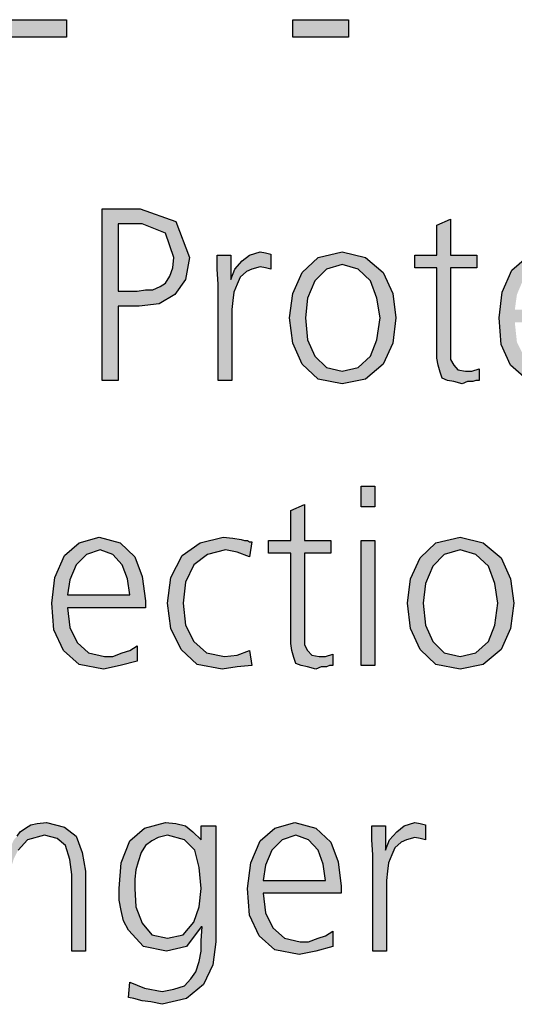
# Model space of a CAD drawing. Units: millimetres. Extents: x 14730 to 26963, y 9817 to 18761.
# Drawn here: x 15556 to 15726, y 15085 to 15425 of the extents above; entities that cross this region are included whole.
import ezdxf

# ---------------------------------------------------------------- set-up
doc = ezdxf.new("R2010")
doc.units = ezdxf.units.MM
doc.layers.add('1', color=7, linetype='Continuous')

msp = doc.modelspace()

# ---------------------------------------------------------------- hatches: boundary and pattern name
at = {"layer": '1', "linetype": 'Continuous'}
for points in [[(15552.52, 15424.87), (15571.75, 15424.87), (15571.75, 15418.88), (15552.52, 15418.88)], [(15649.78, 15424.87), (15669.01, 15424.87), (15669.01, 15418.88), (15649.78, 15418.88)], [(15713.28, 15339.23), (15704.21, 15339.23), (15704.21, 15310.85), (15704.21, 15307.65), (15705.3, 15305.65), (15706.75, 15304.05), (15709.29, 15303.65), (15711.47, 15303.65), (15714.01, 15304.45), (15714.01, 15300.45), (15712.92, 15300.45), (15711.83, 15300.05), (15710.02, 15300.05), (15708.2, 15299.25), (15705.3, 15300.05), (15703.12, 15300.45), (15701.31, 15301.25), (15700.58, 15303.25), (15699.86, 15305.65), (15699.49, 15308.05), (15699.49, 15310.45), (15699.49, 15313.65), (15699.49, 15339.23), (15691.87, 15339.23), (15691.87, 15343.63), (15699.49, 15343.63), (15699.49, 15354.02), (15704.21, 15356.02), (15704.21, 15343.63), (15713.28, 15343.63)], [(15624.01, 15333.63), (15623.65, 15338.83), (15623.65, 15343.63), (15628.36, 15343.63), (15628.36, 15335.23), (15629.82, 15338.83), (15632.36, 15341.63), (15634.9, 15343.63), (15638.53, 15344.83), (15640.34, 15344.43), (15642.15, 15344.03), (15642.15, 15338.83), (15640.34, 15339.23), (15638.53, 15339.63), (15635.62, 15338.83), (15633.81, 15338.03), (15631.63, 15336.03), (15630.54, 15333.63), (15629.45, 15330.83), (15629.09, 15328.04), (15628.73, 15324.84), (15628.73, 15322.04), (15628.73, 15300.45), (15624.01, 15300.45)], [(15678.08, 15256.78), (15673.36, 15256.78), (15673.36, 15263.98), (15678.08, 15263.98)], [(15662.84, 15240.79), (15653.77, 15240.79), (15653.77, 15212.41), (15653.77, 15209.21), (15654.86, 15207.21), (15656.31, 15205.61), (15658.85, 15205.21), (15661.03, 15205.21), (15663.57, 15206.01), (15663.57, 15202.02), (15662.48, 15202.02), (15661.39, 15201.62), (15659.57, 15201.62), (15657.76, 15200.82), (15654.86, 15201.62), (15652.68, 15202.02), (15650.86, 15202.82), (15650.14, 15204.81), (15649.41, 15207.21), (15649.05, 15209.61), (15649.05, 15212.01), (15649.05, 15215.21), (15649.05, 15240.79), (15641.43, 15240.79), (15641.43, 15245.19), (15649.05, 15245.19), (15649.05, 15255.58), (15653.77, 15257.58), (15653.77, 15245.19), (15662.84, 15245.19)], [(15634.9, 15239.59), (15630.54, 15241.19), (15626.55, 15241.99), (15620.38, 15240.39), (15615.66, 15236.79), (15612.76, 15230.8), (15612.03, 15223.6), (15612.76, 15216.01), (15615.66, 15210.41), (15620.02, 15206.41), (15626.19, 15205.21), (15630.54, 15205.61), (15634.9, 15207.21), (15635.62, 15202.02), (15630.54, 15201.62), (15625.46, 15200.82), (15616.75, 15202.42), (15611.31, 15207.61), (15607.68, 15214.81), (15606.59, 15223.6), (15607.68, 15232.4), (15611.67, 15239.99), (15617.84, 15244.39), (15625.82, 15246.39), (15629.09, 15245.99), (15631.99, 15245.59), (15633.08, 15245.19), (15634.17, 15245.19), (15634.9, 15244.79), (15635.62, 15244.79)], [(15673.36, 15245.19), (15678.08, 15245.19), (15678.08, 15202.02), (15673.36, 15202.02)], [(15547.8, 15136.36), (15547.44, 15141.55), (15547.44, 15146.75), (15551.79, 15146.75), (15551.79, 15139.16), (15552.15, 15139.16), (15552.88, 15140.36), (15553.61, 15141.95), (15554.69, 15143.15), (15555.78, 15144.75), (15557.6, 15145.95), (15559.41, 15147.15), (15561.59, 15147.55), (15564.86, 15147.95), (15571.03, 15146.35), (15575.02, 15143.15), (15577.19, 15137.56), (15578.28, 15131.16), (15578.28, 15103.58), (15573.57, 15103.58), (15573.57, 15129.96), (15572.84, 15135.16), (15571.39, 15139.96), (15568.48, 15142.35), (15564.13, 15143.55), (15558.32, 15141.95), (15555.06, 15138.36), (15553.61, 15135.56), (15552.88, 15133.16), (15552.52, 15130.36), (15552.52, 15127.56), (15552.52, 15103.58), (15547.8, 15103.58)], [(15677.36, 15136.76), (15676.99, 15141.95), (15676.99, 15146.75), (15681.71, 15146.75), (15681.71, 15138.36), (15683.16, 15141.95), (15685.7, 15144.75), (15688.24, 15146.75), (15691.87, 15147.95), (15693.69, 15147.55), (15695.5, 15147.15), (15695.5, 15141.95), (15693.69, 15142.35), (15691.87, 15142.75), (15688.97, 15141.95), (15687.15, 15141.15), (15684.98, 15139.16), (15683.89, 15136.76), (15682.8, 15133.96), (15682.44, 15131.16), (15682.07, 15127.96), (15682.07, 15125.17), (15682.07, 15103.58), (15677.36, 15103.58)]]:
    msp.add_hatch(color=3, dxfattribs=at).paths.add_polyline_path(points)
h = msp.add_hatch(color=3, dxfattribs=at)
h.paths.add_polyline_path([(15584.09, 15359.62), (15597.15, 15359.62), (15609.49, 15355.22), (15614.21, 15342.83), (15612.76, 15335.23), (15609.13, 15330.04), (15603.69, 15326.84), (15596.79, 15326.04), (15589.53, 15326.04), (15589.53, 15300.45), (15584.09, 15300.45)])
h.paths.add_polyline_path([(15589.53, 15331.23), (15593.16, 15331.23), (15596.07, 15331.23), (15598.97, 15331.63), (15601.51, 15331.63), (15604.05, 15332.83), (15605.86, 15334.03), (15607.32, 15336.43), (15608.4, 15339.23), (15608.77, 15342.83), (15605.86, 15351.22), (15597.88, 15354.42), (15589.53, 15354.42)], flags=16)
h = msp.add_hatch(color=3, dxfattribs=at)
h.paths.add_polyline_path([(15648.69, 15322.04), (15649.78, 15330.43), (15653.04, 15337.63), (15658.48, 15342.83), (15666.83, 15344.83), (15674.82, 15342.83), (15680.98, 15337.63), (15684.25, 15330.43), (15685.34, 15322.04), (15684.25, 15313.25), (15680.98, 15306.05), (15674.82, 15300.85), (15666.83, 15299.25), (15658.48, 15300.85), (15653.04, 15306.05), (15649.78, 15313.25)])
h.paths.add_polyline_path([(15654.13, 15322.04), (15654.86, 15314.44), (15657.4, 15308.85), (15661.39, 15304.85), (15666.83, 15303.65), (15672.28, 15304.85), (15676.63, 15308.85), (15678.81, 15314.44), (15679.9, 15322.04), (15678.81, 15328.84), (15676.63, 15334.83), (15672.28, 15338.83), (15666.83, 15340.43), (15661.39, 15338.83), (15657.4, 15334.83), (15654.86, 15328.84)], flags=16)
h = msp.add_hatch(color=3, dxfattribs=at)
h.paths.add_polyline_path([(15750.3, 15302.05), (15744.49, 15300.45), (15738.69, 15299.25), (15730.34, 15300.85), (15724.9, 15305.65), (15721.63, 15312.85), (15720.9, 15322.04), (15721.99, 15330.83), (15725.26, 15338.43), (15730.34, 15342.83), (15737.23, 15344.83), (15744.49, 15342.83), (15749.57, 15338.03), (15752.11, 15331.23), (15753.2, 15322.84), (15753.2, 15320.44), (15726.35, 15320.44), (15727.07, 15313.65), (15729.61, 15308.45), (15733.61, 15304.85), (15739.05, 15303.65), (15741.95, 15303.65), (15745.22, 15304.85), (15747.76, 15305.65), (15750.3, 15307.25)])
h.paths.add_polyline_path([(15747.76, 15324.84), (15747.03, 15330.43), (15745.22, 15335.23), (15741.95, 15338.83), (15737.6, 15340.43), (15732.88, 15338.83), (15729.25, 15335.23), (15727.07, 15330.04), (15726.35, 15324.84)], flags=16)
h = msp.add_hatch(color=3, dxfattribs=at)
h.paths.add_polyline_path([(15596.07, 15203.62), (15590.26, 15202.02), (15584.45, 15200.82), (15576.11, 15202.42), (15570.66, 15207.21), (15567.4, 15214.41), (15566.67, 15223.6), (15567.76, 15232.4), (15571.03, 15239.99), (15576.11, 15244.39), (15583, 15246.39), (15590.26, 15244.39), (15595.34, 15239.59), (15597.88, 15232.8), (15598.97, 15224.4), (15598.97, 15222), (15572.11, 15222), (15572.84, 15215.21), (15575.38, 15210.01), (15579.37, 15206.41), (15584.82, 15205.21), (15587.72, 15205.21), (15590.98, 15206.41), (15593.53, 15207.21), (15596.07, 15208.81)])
h.paths.add_polyline_path([(15593.53, 15226.4), (15592.8, 15232), (15590.98, 15236.79), (15587.72, 15240.39), (15583.36, 15241.99), (15578.65, 15240.39), (15575.02, 15236.79), (15572.84, 15231.6), (15572.11, 15226.4)], flags=16)
h = msp.add_hatch(color=3, dxfattribs=at)
h.paths.add_polyline_path([(15689.33, 15223.6), (15690.42, 15232), (15693.69, 15239.19), (15699.13, 15244.39), (15707.48, 15246.39), (15715.46, 15244.39), (15721.63, 15239.19), (15724.9, 15232), (15725.98, 15223.6), (15724.9, 15214.81), (15721.63, 15207.61), (15715.46, 15202.42), (15707.48, 15200.82), (15699.13, 15202.42), (15693.69, 15207.61), (15690.42, 15214.81)])
h.paths.add_polyline_path([(15694.78, 15223.6), (15695.5, 15216.01), (15698.04, 15210.41), (15702.03, 15206.41), (15707.48, 15205.21), (15712.92, 15206.41), (15717.28, 15210.41), (15719.45, 15216.01), (15720.54, 15223.6), (15719.45, 15230.4), (15717.28, 15236.39), (15712.92, 15240.39), (15707.48, 15241.99), (15702.03, 15240.39), (15698.04, 15236.39), (15695.5, 15230.4)], flags=16)
h = msp.add_hatch(color=3, dxfattribs=at)
h.paths.add_polyline_path([(15623.28, 15106.78), (15622.19, 15098.78), (15618.93, 15091.99), (15613.12, 15087.19), (15604.78, 15085.19), (15600.78, 15085.99), (15597.88, 15086.39), (15594.98, 15087.19), (15593.16, 15087.59), (15593.53, 15092.79), (15598.61, 15090.79), (15604.78, 15089.59), (15608.77, 15090.39), (15612.4, 15091.59), (15614.57, 15093.98), (15616.39, 15096.38), (15617.48, 15099.98), (15618.2, 15103.58), (15618.2, 15107.18), (15618.57, 15111.97), (15618.2, 15111.97), (15613.12, 15105.18), (15606.23, 15103.58), (15598.24, 15105.18), (15593.16, 15110.77), (15591.35, 15113.97), (15590.62, 15117.57), (15589.9, 15121.17), (15589.9, 15125.17), (15590.62, 15133.96), (15593.53, 15141.55), (15598.61, 15145.95), (15605.86, 15147.95), (15609.49, 15147.55), (15612.76, 15146.75), (15615.3, 15144.75), (15618.2, 15141.95), (15618.2, 15146.75), (15623.28, 15146.75)])
h.paths.add_polyline_path([(15595.34, 15125.17), (15595.7, 15118.77), (15597.88, 15113.17), (15601.15, 15109.18), (15606.59, 15107.98), (15612.03, 15109.18), (15615.66, 15113.57), (15617.48, 15118.77), (15618.2, 15125.17), (15617.48, 15132.36), (15616.03, 15138.36), (15612.4, 15141.95), (15606.59, 15143.55), (15603.32, 15142.75), (15601.15, 15141.55), (15598.97, 15139.96), (15597.52, 15137.56), (15596.43, 15134.36), (15595.7, 15131.56), (15595.34, 15128.36)], flags=16)
h = msp.add_hatch(color=3, dxfattribs=at)
h.paths.add_polyline_path([(15663.57, 15105.18), (15657.76, 15103.58), (15651.95, 15102.38), (15643.61, 15103.98), (15638.16, 15108.78), (15634.9, 15115.97), (15634.17, 15125.17), (15635.26, 15133.96), (15638.53, 15141.55), (15643.61, 15145.95), (15650.5, 15147.95), (15657.76, 15145.95), (15662.84, 15141.15), (15665.38, 15134.36), (15666.47, 15125.96), (15666.47, 15123.57), (15639.61, 15123.57), (15640.34, 15116.77), (15642.88, 15111.57), (15646.87, 15107.98), (15652.32, 15106.78), (15655.22, 15106.78), (15658.48, 15107.98), (15661.03, 15108.78), (15663.57, 15110.37)])
h.paths.add_polyline_path([(15661.03, 15127.96), (15660.3, 15133.56), (15658.48, 15138.36), (15655.22, 15141.95), (15650.86, 15143.55), (15646.15, 15141.95), (15642.52, 15138.36), (15640.34, 15133.16), (15639.61, 15127.96)], flags=16)

# ---------------------------------------------------------------- linework, layer by layer
at = {"layer": '1', "color": 3, "linetype": 'Continuous'}
for p, q in [((15552.52, 15424.87), (15571.75, 15424.87)), ((15571.75, 15424.87), (15571.75, 15418.88)), ((15649.78, 15418.88), (15649.78, 15424.87)), ((15649.78, 15424.87), (15669.01, 15424.87)), ((15669.01, 15424.87), (15669.01, 15418.88)), ((15571.75, 15418.88), (15552.52, 15418.88)), ((15669.01, 15418.88), (15649.78, 15418.88)), ((15584.09, 15300.45), (15584.09, 15359.62)), ((15584.09, 15359.62), (15597.15, 15359.62)), ((15597.15, 15359.62), (15609.49, 15355.22)), ((15589.53, 15354.42), (15589.53, 15331.23)), ((15597.88, 15354.42), (15589.53, 15354.42)), ((15605.86, 15351.22), (15597.88, 15354.42)), ((15609.49, 15355.22), (15614.21, 15342.83)), ((15699.49, 15354.02), (15704.21, 15356.02)), ((15699.49, 15343.63), (15699.49, 15354.02)), ((15704.21, 15356.02), (15704.21, 15343.63)), ((15608.77, 15342.83), (15605.86, 15351.22)), ((15623.65, 15343.63), (15628.36, 15343.63)), ((15623.65, 15338.83), (15623.65, 15343.63)), ((15628.36, 15343.63), (15628.36, 15335.23)), ((15632.36, 15341.63), (15634.9, 15343.63)), ((15634.9, 15343.63), (15638.53, 15344.83)), ((15638.53, 15344.83), (15640.34, 15344.43)), ((15640.34, 15344.43), (15642.15, 15344.03)), ((15642.15, 15344.03), (15642.15, 15338.83)), ((15658.48, 15342.83), (15666.83, 15344.83)), ((15666.83, 15344.83), (15674.82, 15342.83)), ((15691.87, 15343.63), (15699.49, 15343.63)), ((15691.87, 15339.23), (15691.87, 15343.63)), ((15704.21, 15343.63), (15713.28, 15343.63)), ((15713.28, 15343.63), (15713.28, 15339.23)), ((15608.4, 15339.23), (15608.77, 15342.83)), ((15614.21, 15342.83), (15612.76, 15335.23)), ((15629.82, 15338.83), (15632.36, 15341.63)), ((15653.04, 15337.63), (15658.48, 15342.83)), ((15666.83, 15340.43), (15661.39, 15338.83)), ((15672.28, 15338.83), (15666.83, 15340.43)), ((15674.82, 15342.83), (15680.98, 15337.63)), ((15725.26, 15338.43), (15730.34, 15342.83)), ((15607.32, 15336.43), (15608.4, 15339.23)), ((15624.01, 15333.63), (15623.65, 15338.83)), ((15628.36, 15335.23), (15629.82, 15338.83)), ((15633.81, 15338.03), (15631.63, 15336.03)), ((15635.62, 15338.83), (15633.81, 15338.03)), ((15638.53, 15339.63), (15635.62, 15338.83)), ((15640.34, 15339.23), (15638.53, 15339.63)), ((15642.15, 15338.83), (15640.34, 15339.23)), ((15649.78, 15330.43), (15653.04, 15337.63)), ((15661.39, 15338.83), (15657.4, 15334.83)), ((15676.63, 15334.83), (15672.28, 15338.83)), ((15680.98, 15337.63), (15684.25, 15330.43)), ((15699.49, 15339.23), (15691.87, 15339.23)), ((15699.49, 15313.65), (15699.49, 15339.23)), ((15704.21, 15339.23), (15704.21, 15310.85)), ((15713.28, 15339.23), (15704.21, 15339.23)), ((15721.99, 15330.83), (15725.26, 15338.43)), ((15604.05, 15332.83), (15605.86, 15334.03)), ((15605.86, 15334.03), (15607.32, 15336.43)), ((15612.76, 15335.23), (15609.13, 15330.04)), ((15624.01, 15300.45), (15624.01, 15333.63)), ((15630.54, 15333.63), (15629.45, 15330.83)), ((15631.63, 15336.03), (15630.54, 15333.63)), ((15657.4, 15334.83), (15654.86, 15328.84)), ((15678.81, 15328.84), (15676.63, 15334.83)), ((15589.53, 15331.23), (15593.16, 15331.23)), ((15593.16, 15331.23), (15596.07, 15331.23)), ((15596.07, 15331.23), (15598.97, 15331.63)), ((15598.97, 15331.63), (15601.51, 15331.63)), ((15601.51, 15331.63), (15604.05, 15332.83)), ((15609.13, 15330.04), (15603.69, 15326.84)), ((15629.45, 15330.83), (15629.09, 15328.04)), ((15648.69, 15322.04), (15649.78, 15330.43)), ((15684.25, 15330.43), (15685.34, 15322.04)), ((15720.9, 15322.04), (15721.99, 15330.83)), ((15603.69, 15326.84), (15596.79, 15326.04)), ((15629.09, 15328.04), (15628.73, 15324.84)), ((15654.86, 15328.84), (15654.13, 15322.04)), ((15679.9, 15322.04), (15678.81, 15328.84)), ((15589.53, 15326.04), (15589.53, 15300.45)), ((15596.79, 15326.04), (15589.53, 15326.04)), ((15628.73, 15324.84), (15628.73, 15322.04)), ((15628.73, 15322.04), (15628.73, 15300.45)), ((15649.78, 15313.25), (15648.69, 15322.04)), ((15654.13, 15322.04), (15654.86, 15314.44)), ((15678.81, 15314.44), (15679.9, 15322.04)), ((15685.34, 15322.04), (15684.25, 15313.25)), ((15721.63, 15312.85), (15720.9, 15322.04)), ((15653.04, 15306.05), (15649.78, 15313.25)), ((15654.86, 15314.44), (15657.4, 15308.85)), ((15676.63, 15308.85), (15678.81, 15314.44)), ((15684.25, 15313.25), (15680.98, 15306.05)), ((15699.49, 15310.45), (15699.49, 15313.65)), ((15699.49, 15308.05), (15699.49, 15310.45)), ((15704.21, 15310.85), (15704.21, 15307.65)), ((15724.9, 15305.65), (15721.63, 15312.85)), ((15657.4, 15308.85), (15661.39, 15304.85)), ((15672.28, 15304.85), (15676.63, 15308.85)), ((15699.86, 15305.65), (15699.49, 15308.05)), ((15704.21, 15307.65), (15705.3, 15305.65)), ((15658.48, 15300.85), (15653.04, 15306.05)), ((15661.39, 15304.85), (15666.83, 15303.65)), ((15666.83, 15303.65), (15672.28, 15304.85)), ((15680.98, 15306.05), (15674.82, 15300.85)), ((15700.58, 15303.25), (15699.86, 15305.65)), ((15701.31, 15301.25), (15700.58, 15303.25)), ((15705.3, 15305.65), (15706.75, 15304.05)), ((15706.75, 15304.05), (15709.29, 15303.65)), ((15709.29, 15303.65), (15711.47, 15303.65)), ((15711.47, 15303.65), (15714.01, 15304.45)), ((15714.01, 15304.45), (15714.01, 15300.45)), ((15730.34, 15300.85), (15724.9, 15305.65)), ((15589.53, 15300.45), (15584.09, 15300.45)), ((15628.73, 15300.45), (15624.01, 15300.45)), ((15666.83, 15299.25), (15658.48, 15300.85)), ((15674.82, 15300.85), (15666.83, 15299.25)), ((15703.12, 15300.45), (15701.31, 15301.25)), ((15705.3, 15300.05), (15703.12, 15300.45)), ((15708.2, 15299.25), (15705.3, 15300.05)), ((15710.02, 15300.05), (15708.2, 15299.25)), ((15711.83, 15300.05), (15710.02, 15300.05)), ((15712.92, 15300.45), (15711.83, 15300.05)), ((15714.01, 15300.45), (15712.92, 15300.45)), ((15673.36, 15263.98), (15678.08, 15263.98)), ((15673.36, 15256.78), (15673.36, 15263.98)), ((15678.08, 15263.98), (15678.08, 15256.78)), ((15649.05, 15255.58), (15653.77, 15257.58)), ((15649.05, 15245.19), (15649.05, 15255.58)), ((15653.77, 15257.58), (15653.77, 15245.19)), ((15678.08, 15256.78), (15673.36, 15256.78)), ((15576.11, 15244.39), (15583, 15246.39)), ((15583, 15246.39), (15590.26, 15244.39)), ((15617.84, 15244.39), (15625.82, 15246.39)), ((15625.82, 15246.39), (15629.09, 15245.99)), ((15629.09, 15245.99), (15631.99, 15245.59)), ((15631.99, 15245.59), (15633.08, 15245.19)), ((15633.08, 15245.19), (15634.17, 15245.19)), ((15634.17, 15245.19), (15634.9, 15244.79)), ((15641.43, 15245.19), (15649.05, 15245.19)), ((15641.43, 15240.79), (15641.43, 15245.19)), ((15653.77, 15245.19), (15662.84, 15245.19)), ((15662.84, 15245.19), (15662.84, 15240.79)), ((15673.36, 15202.02), (15673.36, 15245.19)), ((15673.36, 15245.19), (15678.08, 15245.19)), ((15678.08, 15245.19), (15678.08, 15202.02)), ((15699.13, 15244.39), (15707.48, 15246.39)), ((15707.48, 15246.39), (15715.46, 15244.39)), ((15571.03, 15239.99), (15576.11, 15244.39)), ((15583.36, 15241.99), (15578.65, 15240.39)), ((15587.72, 15240.39), (15583.36, 15241.99)), ((15590.26, 15244.39), (15595.34, 15239.59)), ((15611.67, 15239.99), (15617.84, 15244.39)), ((15626.55, 15241.99), (15620.38, 15240.39)), ((15630.54, 15241.19), (15626.55, 15241.99)), ((15635.62, 15244.79), (15634.9, 15239.59)), ((15634.9, 15244.79), (15635.62, 15244.79)), ((15693.69, 15239.19), (15699.13, 15244.39)), ((15707.48, 15241.99), (15702.03, 15240.39)), ((15712.92, 15240.39), (15707.48, 15241.99)), ((15715.46, 15244.39), (15721.63, 15239.19)), ((15567.76, 15232.4), (15571.03, 15239.99)), ((15578.65, 15240.39), (15575.02, 15236.79)), ((15590.98, 15236.79), (15587.72, 15240.39)), ((15595.34, 15239.59), (15597.88, 15232.8)), ((15607.68, 15232.4), (15611.67, 15239.99)), ((15620.38, 15240.39), (15615.66, 15236.79)), ((15634.9, 15239.59), (15630.54, 15241.19)), ((15649.05, 15240.79), (15641.43, 15240.79)), ((15649.05, 15215.21), (15649.05, 15240.79)), ((15653.77, 15240.79), (15653.77, 15212.41)), ((15662.84, 15240.79), (15653.77, 15240.79)), ((15690.42, 15232), (15693.69, 15239.19)), ((15702.03, 15240.39), (15698.04, 15236.39)), ((15717.28, 15236.39), (15712.92, 15240.39)), ((15721.63, 15239.19), (15724.9, 15232)), ((15575.02, 15236.79), (15572.84, 15231.6)), ((15592.8, 15232), (15590.98, 15236.79)), ((15615.66, 15236.79), (15612.76, 15230.8)), ((15698.04, 15236.39), (15695.5, 15230.4)), ((15719.45, 15230.4), (15717.28, 15236.39)), ((15566.67, 15223.6), (15567.76, 15232.4)), ((15572.84, 15231.6), (15572.11, 15226.4)), ((15593.53, 15226.4), (15592.8, 15232)), ((15597.88, 15232.8), (15598.97, 15224.4)), ((15606.59, 15223.6), (15607.68, 15232.4)), ((15689.33, 15223.6), (15690.42, 15232)), ((15724.9, 15232), (15725.98, 15223.6)), ((15612.76, 15230.8), (15612.03, 15223.6)), ((15695.5, 15230.4), (15694.78, 15223.6)), ((15720.54, 15223.6), (15719.45, 15230.4)), ((15572.11, 15226.4), (15593.53, 15226.4)), ((15567.4, 15214.41), (15566.67, 15223.6)), ((15572.11, 15222), (15572.84, 15215.21)), ((15598.97, 15222), (15572.11, 15222)), ((15598.97, 15224.4), (15598.97, 15222)), ((15607.68, 15214.81), (15606.59, 15223.6)), ((15612.03, 15223.6), (15612.76, 15216.01)), ((15690.42, 15214.81), (15689.33, 15223.6)), ((15694.78, 15223.6), (15695.5, 15216.01)), ((15719.45, 15216.01), (15720.54, 15223.6)), ((15725.98, 15223.6), (15724.9, 15214.81)), ((15572.84, 15215.21), (15575.38, 15210.01)), ((15611.31, 15207.61), (15607.68, 15214.81)), ((15612.76, 15216.01), (15615.66, 15210.41)), ((15649.05, 15212.01), (15649.05, 15215.21)), ((15693.69, 15207.61), (15690.42, 15214.81)), ((15695.5, 15216.01), (15698.04, 15210.41)), ((15717.28, 15210.41), (15719.45, 15216.01)), ((15724.9, 15214.81), (15721.63, 15207.61)), ((15570.66, 15207.21), (15567.4, 15214.41)), ((15649.05, 15209.61), (15649.05, 15212.01)), ((15653.77, 15212.41), (15653.77, 15209.21)), ((15575.38, 15210.01), (15579.37, 15206.41)), ((15593.53, 15207.21), (15596.07, 15208.81)), ((15596.07, 15208.81), (15596.07, 15203.62)), ((15615.66, 15210.41), (15620.02, 15206.41)), ((15649.41, 15207.21), (15649.05, 15209.61)), ((15653.77, 15209.21), (15654.86, 15207.21)), ((15698.04, 15210.41), (15702.03, 15206.41)), ((15712.92, 15206.41), (15717.28, 15210.41)), ((15576.11, 15202.42), (15570.66, 15207.21)), ((15579.37, 15206.41), (15584.82, 15205.21)), ((15584.82, 15205.21), (15587.72, 15205.21)), ((15587.72, 15205.21), (15590.98, 15206.41)), ((15590.98, 15206.41), (15593.53, 15207.21)), ((15616.75, 15202.42), (15611.31, 15207.61)), ((15620.02, 15206.41), (15626.19, 15205.21)), ((15626.19, 15205.21), (15630.54, 15205.61)), ((15630.54, 15205.61), (15634.9, 15207.21)), ((15634.9, 15207.21), (15635.62, 15202.02)), ((15650.14, 15204.81), (15649.41, 15207.21)), ((15650.86, 15202.82), (15650.14, 15204.81)), ((15654.86, 15207.21), (15656.31, 15205.61)), ((15656.31, 15205.61), (15658.85, 15205.21)), ((15658.85, 15205.21), (15661.03, 15205.21)), ((15661.03, 15205.21), (15663.57, 15206.01)), ((15663.57, 15206.01), (15663.57, 15202.02)), ((15699.13, 15202.42), (15693.69, 15207.61)), ((15702.03, 15206.41), (15707.48, 15205.21)), ((15707.48, 15205.21), (15712.92, 15206.41)), ((15721.63, 15207.61), (15715.46, 15202.42)), ((15584.45, 15200.82), (15576.11, 15202.42)), ((15590.26, 15202.02), (15584.45, 15200.82)), ((15596.07, 15203.62), (15590.26, 15202.02)), ((15625.46, 15200.82), (15616.75, 15202.42)), ((15630.54, 15201.62), (15625.46, 15200.82)), ((15635.62, 15202.02), (15630.54, 15201.62)), ((15652.68, 15202.02), (15650.86, 15202.82)), ((15654.86, 15201.62), (15652.68, 15202.02)), ((15657.76, 15200.82), (15654.86, 15201.62)), ((15659.57, 15201.62), (15657.76, 15200.82)), ((15661.39, 15201.62), (15659.57, 15201.62)), ((15662.48, 15202.02), (15661.39, 15201.62)), ((15663.57, 15202.02), (15662.48, 15202.02)), ((15678.08, 15202.02), (15673.36, 15202.02)), ((15707.48, 15200.82), (15699.13, 15202.42)), ((15715.46, 15202.42), (15707.48, 15200.82)), ((15557.6, 15145.95), (15559.41, 15147.15)), ((15559.41, 15147.15), (15561.59, 15147.55)), ((15561.59, 15147.55), (15564.86, 15147.95)), ((15564.86, 15147.95), (15571.03, 15146.35)), ((15598.61, 15145.95), (15605.86, 15147.95)), ((15605.86, 15147.95), (15609.49, 15147.55)), ((15609.49, 15147.55), (15612.76, 15146.75)), ((15612.76, 15146.75), (15615.3, 15144.75)), ((15618.2, 15146.75), (15623.28, 15146.75)), ((15618.2, 15141.95), (15618.2, 15146.75)), ((15623.28, 15146.75), (15623.28, 15106.78)), ((15643.61, 15145.95), (15650.5, 15147.95)), ((15650.5, 15147.95), (15657.76, 15145.95)), ((15676.99, 15146.75), (15681.71, 15146.75)), ((15676.99, 15141.95), (15676.99, 15146.75)), ((15681.71, 15146.75), (15681.71, 15138.36)), ((15685.7, 15144.75), (15688.24, 15146.75)), ((15688.24, 15146.75), (15691.87, 15147.95)), ((15691.87, 15147.95), (15693.69, 15147.55)), ((15693.69, 15147.55), (15695.5, 15147.15)), ((15695.5, 15147.15), (15695.5, 15141.95)), ((15554.69, 15143.15), (15555.78, 15144.75)), ((15555.78, 15144.75), (15557.6, 15145.95)), ((15564.13, 15143.55), (15558.32, 15141.95)), ((15568.48, 15142.35), (15564.13, 15143.55)), ((15571.03, 15146.35), (15575.02, 15143.15)), ((15575.02, 15143.15), (15577.19, 15137.56)), ((15593.53, 15141.55), (15598.61, 15145.95)), ((15606.59, 15143.55), (15603.32, 15142.75)), ((15612.4, 15141.95), (15606.59, 15143.55)), ((15615.3, 15144.75), (15618.2, 15141.95)), ((15638.53, 15141.55), (15643.61, 15145.95)), ((15650.86, 15143.55), (15646.15, 15141.95)), ((15655.22, 15141.95), (15650.86, 15143.55)), ((15657.76, 15145.95), (15662.84, 15141.15)), ((15683.16, 15141.95), (15685.7, 15144.75)), ((15558.32, 15141.95), (15555.06, 15138.36)), ((15571.39, 15139.96), (15568.48, 15142.35)), ((15572.84, 15135.16), (15571.39, 15139.96)), ((15590.62, 15133.96), (15593.53, 15141.55)), ((15598.97, 15139.96), (15597.52, 15137.56)), ((15601.15, 15141.55), (15598.97, 15139.96)), ((15603.32, 15142.75), (15601.15, 15141.55)), ((15616.03, 15138.36), (15612.4, 15141.95)), ((15635.26, 15133.96), (15638.53, 15141.55)), ((15646.15, 15141.95), (15642.52, 15138.36)), ((15658.48, 15138.36), (15655.22, 15141.95)), ((15662.84, 15141.15), (15665.38, 15134.36)), ((15677.36, 15136.76), (15676.99, 15141.95)), ((15681.71, 15138.36), (15683.16, 15141.95)), ((15687.15, 15141.15), (15684.98, 15139.16)), ((15688.97, 15141.95), (15687.15, 15141.15)), ((15691.87, 15142.75), (15688.97, 15141.95)), ((15693.69, 15142.35), (15691.87, 15142.75)), ((15695.5, 15141.95), (15693.69, 15142.35)), ((15577.19, 15137.56), (15578.28, 15131.16)), ((15597.52, 15137.56), (15596.43, 15134.36)), ((15617.48, 15132.36), (15616.03, 15138.36)), ((15642.52, 15138.36), (15640.34, 15133.16)), ((15660.3, 15133.56), (15658.48, 15138.36)), ((15677.36, 15103.58), (15677.36, 15136.76)), ((15683.89, 15136.76), (15682.8, 15133.96)), ((15684.98, 15139.16), (15683.89, 15136.76)), ((15573.57, 15129.96), (15572.84, 15135.16)), ((15589.9, 15125.17), (15590.62, 15133.96)), ((15596.43, 15134.36), (15595.7, 15131.56)), ((15634.17, 15125.17), (15635.26, 15133.96)), ((15640.34, 15133.16), (15639.61, 15127.96)), ((15661.03, 15127.96), (15660.3, 15133.56)), ((15665.38, 15134.36), (15666.47, 15125.96)), ((15682.8, 15133.96), (15682.44, 15131.16)), ((15573.57, 15103.58), (15573.57, 15129.96)), ((15578.28, 15131.16), (15578.28, 15103.58)), ((15595.7, 15131.56), (15595.34, 15128.36)), ((15618.2, 15125.17), (15617.48, 15132.36)), ((15682.44, 15131.16), (15682.07, 15127.96)), ((15595.34, 15128.36), (15595.34, 15125.17)), ((15639.61, 15127.96), (15661.03, 15127.96)), ((15682.07, 15127.96), (15682.07, 15125.17)), ((15589.9, 15121.17), (15589.9, 15125.17)), ((15595.34, 15125.17), (15595.7, 15118.77)), ((15617.48, 15118.77), (15618.2, 15125.17)), ((15634.9, 15115.97), (15634.17, 15125.17)), ((15639.61, 15123.57), (15640.34, 15116.77)), ((15666.47, 15123.57), (15639.61, 15123.57)), ((15666.47, 15125.96), (15666.47, 15123.57)), ((15682.07, 15125.17), (15682.07, 15103.58)), ((15590.62, 15117.57), (15589.9, 15121.17)), ((15591.35, 15113.97), (15590.62, 15117.57)), ((15595.7, 15118.77), (15597.88, 15113.17)), ((15615.66, 15113.57), (15617.48, 15118.77)), ((15638.16, 15108.78), (15634.9, 15115.97)), ((15640.34, 15116.77), (15642.88, 15111.57)), ((15593.16, 15110.77), (15591.35, 15113.97)), ((15597.88, 15113.17), (15601.15, 15109.18)), ((15612.03, 15109.18), (15615.66, 15113.57)), ((15598.24, 15105.18), (15593.16, 15110.77)), ((15601.15, 15109.18), (15606.59, 15107.98)), ((15606.59, 15107.98), (15612.03, 15109.18)), ((15618.2, 15111.97), (15613.12, 15105.18)), ((15618.57, 15111.97), (15618.2, 15111.97)), ((15618.2, 15107.18), (15618.57, 15111.97)), ((15642.88, 15111.57), (15646.87, 15107.98)), ((15661.03, 15108.78), (15663.57, 15110.37)), ((15663.57, 15110.37), (15663.57, 15105.18)), ((15618.2, 15103.58), (15618.2, 15107.18)), ((15623.28, 15106.78), (15622.19, 15098.78)), ((15643.61, 15103.98), (15638.16, 15108.78)), ((15646.87, 15107.98), (15652.32, 15106.78)), ((15652.32, 15106.78), (15655.22, 15106.78)), ((15655.22, 15106.78), (15658.48, 15107.98)), ((15658.48, 15107.98), (15661.03, 15108.78)), ((15578.28, 15103.58), (15573.57, 15103.58)), ((15606.23, 15103.58), (15598.24, 15105.18)), ((15613.12, 15105.18), (15606.23, 15103.58)), ((15617.48, 15099.98), (15618.2, 15103.58)), ((15651.95, 15102.38), (15643.61, 15103.98)), ((15657.76, 15103.58), (15651.95, 15102.38)), ((15663.57, 15105.18), (15657.76, 15103.58)), ((15682.07, 15103.58), (15677.36, 15103.58)), ((15616.39, 15096.38), (15617.48, 15099.98)), ((15614.57, 15093.98), (15616.39, 15096.38)), ((15622.19, 15098.78), (15618.93, 15091.99)), ((15593.16, 15087.59), (15593.53, 15092.79)), ((15593.53, 15092.79), (15598.61, 15090.79)), ((15612.4, 15091.59), (15614.57, 15093.98)), ((15598.61, 15090.79), (15604.78, 15089.59)), ((15604.78, 15089.59), (15608.77, 15090.39)), ((15608.77, 15090.39), (15612.4, 15091.59)), ((15618.93, 15091.99), (15613.12, 15087.19)), ((15594.98, 15087.19), (15593.16, 15087.59)), ((15597.88, 15086.39), (15594.98, 15087.19)), ((15600.78, 15085.99), (15597.88, 15086.39)), ((15604.78, 15085.19), (15600.78, 15085.99)), ((15613.12, 15087.19), (15604.78, 15085.19))]:
    msp.add_line(p, q, dxfattribs=at)

doc.saveas('drawing.dxf')
